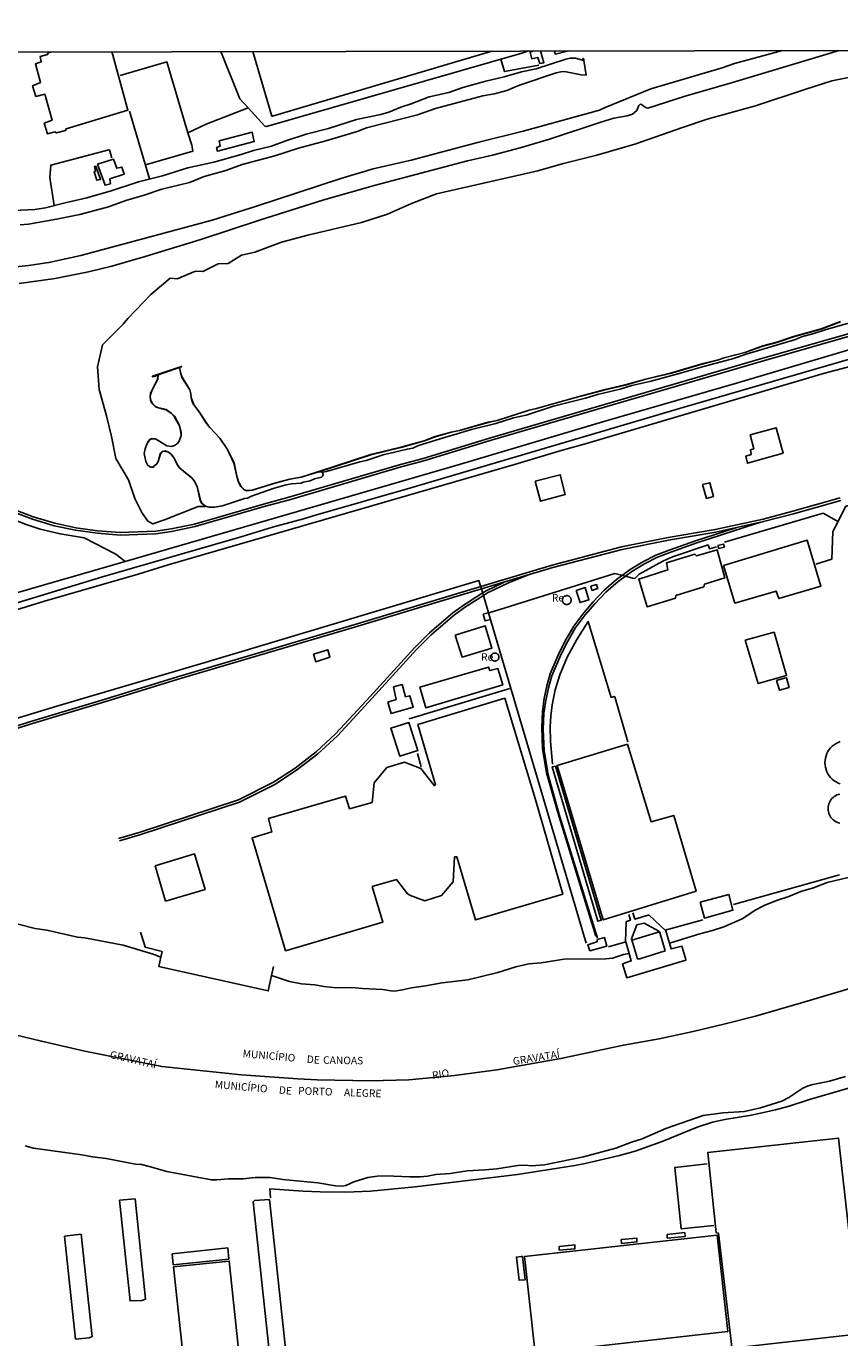
# Model space of a CAD drawing. Extents: x 180692 to 183113, y 1656487 to 1685369.
# Drawn here: x 182188 to 182458, y 1683277 to 1683712 of the extents above; entities that cross this region are included whole.
import ezdxf
from ezdxf.enums import TextEntityAlignment as Align

# ---------------------------------------------------------------- set-up
doc = ezdxf.new("R2010")
doc.units = 0
doc.header["$MEASUREMENT"] = 0
doc.layers.get('0').update_dxf_attribs({"linetype": 'CONTINUOUS'})
for name, color, linetype in [('IMAGEM', 7, 'CONTINUOUS'), ('V-ACUDE', 4, 'CONTINUOUS'), ('V-ARROIO', 5, 'CONTINUOUS'), ('V-BANHADO', 102, 'CONTINUOUS'), ('V-BITOLA_NORMAL', 6, 'CONTINUOUS'), ('V-CANAL', 4, 'CONTINUOUS'), ('V-EDIFICACAO', 7, 'CONTINUOUS'), ('V-LIMITE', 6, 'CONTINUOUS'), ('V-LOTE', 1, 'CONTINUOUS'), ('V-NOME_DOS_LOGRADOUROS', 7, 'CONTINUOUS'), ('V-PONTE_VIADUTO_PASSARELA', 2, 'CONTINUOUS'), ('V-REFERENCIA', 2, 'CONTINUOUS'), ('V-RIO', 71, 'CONTINUOUS'), ('V-TESTADA', 200, 'CONTINUOUS'), ('V-VALETA', 6, 'CONTINUOUS'), ('X-LIMITE_1000', 7, 'CONTINUOUS')]:
    doc.layers.add(name, color=color, linetype=linetype)
picture_1 = doc.add_image_def('image1.jpg', size_in_pixel=(4033, 4627))

# ---------------------------------------------------------------- blocks, each defined once
blk = doc.blocks.new('704VIP_img_geo')
at = {"layer": 'V-ACUDE'}
blk.add_lwpolyline([(182236.24, 1683583.72), (182237.16, 1683582.77), (182238.91, 1683579.68), (182239.39, 1683577.46), (182239.44, 1683576.39), (182239.44, 1683576.39), (182238.79, 1683574.5), (182238.2, 1683573.75), (182237.2, 1683573.04), (182236.26, 1683572.71), (182234.68, 1683572.96), (182230.92, 1683575.27), (182229.8, 1683575.33), (182229.13, 1683575.09), (182228.51, 1683574.4), (182228.02, 1683573.53), (182227.45, 1683571.97), (182227.16, 1683570.46), (182227.69, 1683567.79), (182228.26, 1683566.63), (182228.87, 1683566.05), (182228.87, 1683566.05), (182229.4, 1683565.88), (182230.15, 1683565.95), (182231.29, 1683566.97), (182231.74, 1683567.77), (182232.49, 1683570.36), (182233.15, 1683571.13), (182234.06, 1683571.27), (182235.22, 1683570.85), (182236.23, 1683570.04), (182237.09, 1683568.9), (182238.23, 1683566.6), (182238.99, 1683565.57), (182242.81, 1683562.44), (182243.74, 1683561.36), (182244.79, 1683559.42), (182245.82, 1683554.87), (182246.37, 1683553.85), (182247.46, 1683552.91), (182248.76, 1683552.54), (182250.52, 1683552.55), (182253.13, 1683552.99), (182260.5, 1683555.44), (182261.48, 1683555.57), (182262.8, 1683556.21), (182270.03, 1683558.78), (182273.89, 1683559.87), (182276.11, 1683560.32), (182279.29, 1683560.59), (182279.98, 1683560.91), (182282.31, 1683561.38), (182283.77, 1683561.97), (182286.02, 1683562.59), (182286.46, 1683562.88), (182286.46, 1683562.88), (182286.58, 1683563.43), (182286.38, 1683564.1), (182286.25, 1683564.18), (182286.25, 1683564.18), (182285.98, 1683564.34), (182285.98, 1683564.34), (182284.88, 1683564.26), (182284.88, 1683564.26), (182284.71, 1683564.25), (182279.27, 1683562.54), (182275.6, 1683561.84), (182270.95, 1683560.67), (182263.04, 1683558.2), (182261.35, 1683558.04), (182260.39, 1683558.29), (182259.3, 1683559.47), (182258.48, 1683560.94), (182257.89, 1683562.83), (182256.95, 1683567.18), (182254.79, 1683571.71), (182252.27, 1683575.48), (182248.96, 1683579), (182247.87, 1683580.38), (182245.35, 1683584.24), (182243.58, 1683586.59), (182243.19, 1683587.39), (182242.72, 1683589.04), (182242.62, 1683590.21), (182242.27, 1683591.6), (182239.69, 1683595.71), (182239.47, 1683596.54), (182239.47, 1683596.54), (182239.09, 1683598.01), (182239.09, 1683598.01), (182238.82, 1683599.04), (182238.82, 1683599.04), (182233.29, 1683597.05), (182231.79, 1683596.58), (182231.79, 1683596.58), (182231.62, 1683595.15), (182229.79, 1683591.58), (182229.29, 1683590.31), (182229.13, 1683589.35), (182229.29, 1683588.02), (182229.85, 1683587.04), (182230.86, 1683586.02), (182231.5, 1683585.7), (182234.46, 1683585.02), (182236.24, 1683583.72)], close=True, dxfattribs=at)
at = {"layer": 'V-ARROIO'}
blk.add_lwpolyline([(182284.88, 1683564.26), (182302.52, 1683569.99), (182312.92, 1683572.56), (182320.27, 1683574.62), (182323.9, 1683575.97), (182329.21, 1683577.49), (182332, 1683578.05), (182341.45, 1683580.72), (182344.43, 1683581.36), (182355.13, 1683584.76), (182357.57, 1683585.31), (182370.18, 1683588.9), (182380.34, 1683591.6), (182387.07, 1683593.13), (182393.89, 1683595.06), (182402.47, 1683597.14), (182412.93, 1683600.22), (182418.03, 1683601.53), (182419.9, 1683602.19), (182426.79, 1683603.93), (182432.84, 1683606.11), (182437.46, 1683607.32), (182443, 1683609.18), (182452.19, 1683611.73), (182458.67, 1683614.21)], dxfattribs=at)
at = {"layer": 'V-BANHADO'}
blk.add_lwpolyline([(182458.65, 1683614.26), (182452.17, 1683611.78), (182442.99, 1683609.23), (182437.45, 1683607.37), (182432.83, 1683606.16), (182426.78, 1683603.98), (182419.89, 1683602.24), (182418.02, 1683601.58), (182412.92, 1683600.27), (182402.46, 1683597.19), (182393.88, 1683595.11), (182387.06, 1683593.18), (182380.33, 1683591.65), (182370.17, 1683588.95), (182357.56, 1683585.36), (182355.12, 1683584.81), (182344.42, 1683581.41), (182341.44, 1683580.77), (182331.99, 1683578.1), (182329.2, 1683577.54), (182323.88, 1683576.02), (182320.25, 1683574.67), (182312.91, 1683572.61), (182302.51, 1683570.04), (182284.85, 1683564.31), (182279.26, 1683562.59), (182275.59, 1683561.89), (182270.94, 1683560.72), (182263.03, 1683558.25), (182261.35, 1683558.09), (182260.42, 1683558.33), (182259.34, 1683559.5), (182258.53, 1683560.96), (182257.94, 1683562.84), (182257, 1683567.2), (182254.83, 1683571.73), (182252.31, 1683575.51), (182249, 1683579.03), (182247.91, 1683580.41), (182245.39, 1683584.27), (182243.62, 1683586.62), (182242.77, 1683589.05), (182242.67, 1683590.22), (182242.32, 1683591.62), (182239.74, 1683595.73), (182239.47, 1683596.54), (182239.23, 1683597.28), (182239.09, 1683598.01), (182238.9, 1683598.99), (182239.6, 1683599.28), (182239.57, 1683599.31), (182239.56, 1683599.32), (182239.52, 1683599.35), (182229.94, 1683596.06), (182229.82, 1683595.99), (182229.86, 1683595.98), (182230.11, 1683595.92), (182231.69, 1683596.48), (182231.57, 1683595.16), (182229.74, 1683591.6), (182229.24, 1683590.32), (182229.08, 1683589.35), (182229.24, 1683588), (182229.81, 1683587.01), (182230.83, 1683585.98), (182231.48, 1683585.65), (182234.44, 1683584.97), (182236.21, 1683583.68), (182237.12, 1683582.74), (182238.86, 1683579.66), (182239.34, 1683577.45), (182239.39, 1683576.39), (182238.75, 1683574.52), (182238.17, 1683573.79), (182237.18, 1683573.08), (182236.26, 1683572.76), (182234.7, 1683573.01), (182230.94, 1683575.32), (182229.79, 1683575.38), (182229.1, 1683575.13), (182228.47, 1683574.43), (182227.97, 1683573.55), (182227.4, 1683571.98), (182227.11, 1683570.46), (182227.64, 1683567.77), (182228.22, 1683566.6), (182228.84, 1683566.01), (182229.39, 1683565.83), (182230.17, 1683565.9), (182231.33, 1683566.94), (182231.79, 1683567.75), (182232.54, 1683570.34), (182233.18, 1683571.08), (182234.05, 1683571.22), (182235.2, 1683570.81), (182236.19, 1683570), (182237.05, 1683568.87), (182238.19, 1683566.57), (182238.95, 1683565.54), (182242.77, 1683562.4), (182243.7, 1683561.33), (182244.74, 1683559.4), (182245.77, 1683554.85), (182246.33, 1683553.82), (182247.45, 1683552.86), (182245.11, 1683552.84), (182233.9, 1683548.35), (182230.02, 1683547.03), (182228.32, 1683547.97), (182226.29, 1683550.76), (182224.07, 1683555.45), (182221.92, 1683561.69), (182217.7, 1683568.79), (182216.21, 1683576.07), (182214.57, 1683582.97), (182212.17, 1683591.71), (182211.58, 1683599.17), (182213.31, 1683606.55), (182220.17, 1683613.39), (182221.73, 1683615.31), (182229.32, 1683623.21), (182235.71, 1683628.63), (182238.1, 1683628.44), (182244.21, 1683631.01), (182246.57, 1683630.85), (182251.72, 1683633.45), (182255.02, 1683633.51), (182259.43, 1683636.34), (182263.9, 1683637.25), (182272.81, 1683640.59), (182281.51, 1683642.9), (182299.37, 1683647.15), (182308.03, 1683649.93), (182316, 1683653.46), (182324.26, 1683656.73), (182358.04, 1683664.37), (182366.06, 1683666.66), (182377.58, 1683669.56), (182390.23, 1683673.22), (182406.12, 1683678.77), (182414.33, 1683681.47), (182430.38, 1683685.91), (182446.74, 1683691.38), (182455.78, 1683694.23), (182464.64, 1683696.01)], dxfattribs=at)
at = {"layer": 'V-BITOLA_NORMAL'}
for points in [[(182183.25, 1683551.1), (182189.96, 1683548.6), (182197.18, 1683546.43), (182204.27, 1683544.92), (182211.56, 1683543.9), (182219.17, 1683543.33), (182231.03, 1683543.77), (182236.24, 1683544.52), (182244.02, 1683546.13), (182267.06, 1683552.78), (182275.49, 1683555.06), (182312.52, 1683565.96), (182320.07, 1683567.95), (182342.18, 1683574.73), (182432.24, 1683601.01), (182500.27, 1683620.47)], [(182183.56, 1683551.89), (182190.23, 1683549.41), (182197.39, 1683547.25), (182204.42, 1683545.76), (182211.65, 1683544.75), (182219.19, 1683544.18), (182230.95, 1683544.62), (182236.09, 1683545.36), (182243.82, 1683546.96), (182266.83, 1683553.6), (182275.26, 1683555.88), (182312.29, 1683566.78), (182319.84, 1683568.77), (182341.94, 1683575.54), (182432, 1683601.83), (182500.03, 1683621.29)], [(182458.47, 1683555.67), (182442.8, 1683551.24), (182432.87, 1683548.64), (182416.98, 1683545.14), (182401.31, 1683542.46), (182385.84, 1683539.36), (182362.76, 1683533.36), (182356.46, 1683531.45), (182339.02, 1683526.21), (182296.79, 1683513.53), (182238.21, 1683496.25), (182214.12, 1683488.8), (182188.61, 1683481.14), (182176.57, 1683477.32)], [(182458.71, 1683554.85), (182443.02, 1683550.42), (182433.07, 1683547.81), (182417.14, 1683544.31), (182401.47, 1683541.62), (182386.03, 1683538.53), (182362.99, 1683532.54), (182356.71, 1683530.64), (182339.26, 1683525.4), (182297.03, 1683512.72), (182238.46, 1683495.44), (182214.37, 1683487.99), (182188.86, 1683480.33), (182176.83, 1683476.51)], [(182377.81, 1683409.42), (182365.13, 1683450.51), (182361.39, 1683463.61), (182360.05, 1683471.73), (182359.82, 1683478.71), (182360.04, 1683484.12), (182360.67, 1683488.31), (182361.55, 1683492.53), (182362.65, 1683496.51), (182365.61, 1683503.57), (182367.92, 1683508.09), (182370.45, 1683512.35), (182373.76, 1683516.82), (182376.91, 1683520.46), (182380.62, 1683524.36), (182384.65, 1683527.84), (182387.1, 1683529.63), (182389.22, 1683531.18), (182393.44, 1683533.77), (182397.76, 1683535.93), (182402.21, 1683537.67), (182410.91, 1683540.72), (182430.74, 1683547.2), (182433.07, 1683547.81)], [(182377.29, 1683410.09), (182364.61, 1683451.18), (182360.87, 1683464.28), (182359.53, 1683472.4), (182359.3, 1683479.38), (182359.52, 1683484.79), (182360.15, 1683488.98), (182361.03, 1683493.2), (182362.13, 1683497.18), (182365.09, 1683504.24), (182367.4, 1683508.76), (182369.93, 1683513.02), (182373.24, 1683517.49), (182376.39, 1683521.13), (182380.1, 1683525.03), (182384.13, 1683528.51), (182386.58, 1683530.3), (182388.7, 1683531.85), (182392.92, 1683534.44), (182397.24, 1683536.6), (182401.69, 1683538.34), (182410.39, 1683541.39), (182423.8, 1683545.77)], [(182218.87, 1683441.69), (182226.03, 1683443.82), (182258.78, 1683454.57), (182270.52, 1683460.46), (182277.77, 1683465.19), (182284.88, 1683470.6), (182291.38, 1683476.63), (182301.7, 1683487.76), (182317.61, 1683505.3), (182322.51, 1683510.17), (182330.26, 1683516.77), (182333.97, 1683519.45), (182339.9, 1683523.24), (182341.22, 1683524.09), (182348.19, 1683527.43), (182355.47, 1683530.27), (182356.71, 1683530.64)], [(182218.63, 1683442.5), (182225.78, 1683444.63), (182258.46, 1683455.36), (182270.1, 1683461.2), (182277.28, 1683465.89), (182284.33, 1683471.25), (182290.78, 1683477.23), (182301.07, 1683488.33), (182317, 1683505.89), (182321.93, 1683510.8), (182329.73, 1683517.44), (182333.49, 1683520.15), (182339.44, 1683523.96), (182340.8, 1683524.83), (182346.56, 1683527.59)]]:
    blk.add_lwpolyline(points, dxfattribs=at)
at = {"layer": 'V-CANAL'}
for points in [[(182373.34, 1683700.98), (182370.49, 1683701.73), (182368.72, 1683701.71), (182367.3, 1683701.45), (182357.39, 1683698.17), (182352.55, 1683697.17), (182346.81, 1683695.52), (182340.66, 1683694.08), (182333.11, 1683692), (182328.36, 1683690.4), (182321.82, 1683688.92), (182315.86, 1683686.58), (182312.43, 1683685.51), (182308.42, 1683683.79), (182305.81, 1683683.04), (182297.7, 1683681.37), (182288.36, 1683678.36), (182280.95, 1683676.47), (182274.27, 1683674.3), (182269.45, 1683672.48), (182263.48, 1683671.08), (182259.4, 1683669.71), (182250.23, 1683667.21), (182241.62, 1683665.34), (182233.18, 1683662.61), (182225.27, 1683660.68), (182216.11, 1683657.69), (182208.05, 1683655.31), (182200.89, 1683653.73), (182194.32, 1683652.04), (182190.76, 1683651.53), (182183.79, 1683651.16)], [(182185.9, 1683646.41), (182188.61, 1683646.63), (182197.92, 1683648.23), (182205.75, 1683649.87), (182215.3, 1683652.37), (182221.03, 1683654.48), (182227.09, 1683656.23), (182233.02, 1683658.19), (182242.18, 1683660.41), (182247.04, 1683662.41), (182254.27, 1683664.39), (182259.7, 1683666.39), (182270.58, 1683669.36), (182278.4, 1683671.88), (182287.56, 1683674.29), (182297.9, 1683677.38), (182301.06, 1683678.6), (182317.99, 1683682.96), (182323.96, 1683685), (182339.7, 1683689.25), (182343.62, 1683689.93), (182347.73, 1683690.96), (182351.94, 1683692.75), (182364.14, 1683696.9), (182365.59, 1683697.21), (182366.9, 1683697.27), (182372.36, 1683696.2), (182374.08, 1683696.12)]]:
    blk.add_lwpolyline(points, dxfattribs=at)
at = {"layer": 'V-EDIFICACAO'}
for points in [[(182196.53, 1683703.9), (182195.22, 1683703.51), (182195.02, 1683702.98), (182192.54, 1683702.3), (182192.9, 1683700.55), (182190.97, 1683699.86), (182192.69, 1683693.64), (182190.04, 1683692.58), (182191.09, 1683689.04), (182191.09, 1683689.04), (182194.09, 1683689.75), (182196.55, 1683681.13), (182193.91, 1683680.11), (182194.96, 1683676.61), (182197.4, 1683677.27), (182197.95, 1683676.96), (182200.98, 1683677.76), (182201.22, 1683678.33), (182221.73, 1683684.53), (182216.34, 1683703.93)], [(182358.88, 1683704.15), (182360.04, 1683700.24), (182358.62, 1683699.93), (182357.94, 1683702.01), (182356.01, 1683701.57), (182355.42, 1683703.75), (182356.55, 1683704.15)], [(182368.23, 1683704.17), (182363.84, 1683703.11), (182363.38, 1683704.16)], [(182458.55, 1683474.72), (182457.82, 1683474.44), (182457.13, 1683474.09), (182456.49, 1683473.67), (182455.88, 1683473.18), (182455.34, 1683472.64), (182454.85, 1683472.03), (182454.43, 1683471.39), (182454.08, 1683470.7), (182453.8, 1683469.97), (182453.6, 1683469.23), (182453.48, 1683468.46), (182453.44, 1683467.69), (182453.48, 1683466.92), (182453.6, 1683466.15), (182453.8, 1683465.41), (182454.08, 1683464.68), (182454.43, 1683463.99), (182454.85, 1683463.35), (182455.34, 1683462.74), (182455.88, 1683462.2), (182456.49, 1683461.71), (182457.13, 1683461.29), (182457.82, 1683460.94), (182458.55, 1683460.66)], [(182458.43, 1683457.28), (182457.93, 1683457.15), (182457.45, 1683456.96), (182456.98, 1683456.72), (182456.55, 1683456.44), (182456.15, 1683456.12), (182455.78, 1683455.75), (182455.45, 1683455.35), (182455.17, 1683454.91), (182454.94, 1683454.45), (182454.75, 1683453.97), (182454.62, 1683453.46), (182454.53, 1683452.95), (182454.51, 1683452.43), (182454.53, 1683451.92), (182454.62, 1683451.41), (182454.75, 1683450.9), (182454.94, 1683450.42), (182455.17, 1683449.96), (182455.45, 1683449.52), (182455.78, 1683449.12), (182456.15, 1683448.75), (182456.55, 1683448.43), (182456.98, 1683448.15), (182457.45, 1683447.91), (182457.93, 1683447.72), (182458.43, 1683447.59)]]:
    blk.add_lwpolyline(points, dxfattribs=at)
for points in [[(182252.1, 1683674.33), (182252.44, 1683672.55), (182251.21, 1683672.1), (182251.54, 1683670.82), (182263.74, 1683674.02), (182263.02, 1683677.18), (182252.1, 1683674.33)], [(182211.09, 1683665.85), (182210.62, 1683665.74), (182210.93, 1683664.26), (182210.47, 1683663.98), (182211.42, 1683661.17), (182212.62, 1683661.45), (182211.09, 1683665.85)], [(182211.58, 1683666.56), (182214.1, 1683659.52), (182215.95, 1683660.04), (182215.73, 1683661.65), (182220.48, 1683663.22), (182219.69, 1683665.55), (182218, 1683665.2), (182216.93, 1683668.16), (182211.58, 1683666.56)], [(182428.63, 1683576.65), (182429.76, 1683572.01), (182428.66, 1683571.63), (182428.91, 1683570.08), (182427.09, 1683569.49), (182427.67, 1683567.16), (182439.51, 1683570.47), (182437.21, 1683578.98), (182428.63, 1683576.65)], [(182357.11, 1683561.2), (182358.89, 1683554.54), (182367.13, 1683556.81), (182365.44, 1683563.35), (182357.11, 1683561.2)], [(182412.76, 1683560.11), (182414.11, 1683555.47), (182416.37, 1683556.09), (182415.13, 1683560.69), (182412.76, 1683560.11)], [(182417.86, 1683539.86), (182418.17, 1683538.82), (182420.05, 1683539.3), (182419.76, 1683540.34), (182417.86, 1683539.86)], [(182419.71, 1683533.25), (182423.45, 1683520.64), (182437.22, 1683524.68), (182438.11, 1683522.21), (182452.07, 1683526.32), (182447.55, 1683541.61), (182419.71, 1683533.25)], [(182400.82, 1683534.05), (182401.16, 1683531.72), (182391.55, 1683528.7), (182394.33, 1683519.52), (182403.78, 1683522.38), (182403.92, 1683523.28), (182413.18, 1683526.1), (182413.41, 1683527.05), (182420.18, 1683529.1), (182417.64, 1683538.42), (182410.75, 1683536.39), (182410.22, 1683536.92), (182400.82, 1683534.05)], [(182370.75, 1683524.94), (182372.04, 1683520.86), (182374.99, 1683521.8), (182373.78, 1683525.86), (182370.75, 1683524.94)], [(182375.58, 1683526.34), (182376, 1683524.95), (182377.93, 1683525.57), (182377.51, 1683526.88), (182375.58, 1683526.34)], [(182369.1, 1683521.73), (182369.09, 1683521.88), (182369.06, 1683522.03), (182369.02, 1683522.18), (182368.97, 1683522.32), (182368.9, 1683522.46), (182368.82, 1683522.59), (182368.72, 1683522.71), (182368.61, 1683522.82), (182368.49, 1683522.92), (182368.36, 1683523), (182368.22, 1683523.07), (182368.08, 1683523.12), (182367.93, 1683523.16), (182367.78, 1683523.19), (182367.62, 1683523.2), (182367.47, 1683523.19), (182367.32, 1683523.16), (182367.17, 1683523.12), (182367.03, 1683523.07), (182366.89, 1683523), (182366.76, 1683522.92), (182366.64, 1683522.82), (182366.53, 1683522.71), (182366.43, 1683522.59), (182366.35, 1683522.46), (182366.28, 1683522.32), (182366.23, 1683522.18), (182366.19, 1683522.03), (182366.16, 1683521.88), (182366.15, 1683521.72), (182366.16, 1683521.57), (182366.19, 1683521.42), (182366.23, 1683521.27), (182366.28, 1683521.13), (182366.35, 1683520.99), (182366.43, 1683520.86), (182366.53, 1683520.74), (182366.64, 1683520.63), (182366.76, 1683520.53), (182366.89, 1683520.45), (182367.03, 1683520.38), (182367.17, 1683520.33), (182367.32, 1683520.29), (182367.47, 1683520.26), (182367.63, 1683520.25), (182367.78, 1683520.26), (182367.93, 1683520.29), (182368.08, 1683520.33), (182368.22, 1683520.38), (182368.36, 1683520.45), (182368.49, 1683520.53), (182368.61, 1683520.63), (182368.72, 1683520.74), (182368.82, 1683520.86), (182368.9, 1683520.99), (182368.97, 1683521.13), (182369.02, 1683521.27), (182369.06, 1683521.42), (182369.09, 1683521.57), (182369.1, 1683521.73)], [(182330.52, 1683510.11), (182332.8, 1683502.8), (182342.71, 1683505.79), (182340.51, 1683513.12), (182330.52, 1683510.11)], [(182426.9, 1683508.35), (182431.26, 1683493.95), (182440.72, 1683496.64), (182436.54, 1683511.01), (182426.9, 1683508.35)], [(182283.39, 1683503.78), (182284.18, 1683501.24), (182288.87, 1683502.71), (182288.13, 1683505.19), (182283.39, 1683503.78)], [(182345.06, 1683502.8), (182345.05, 1683502.93), (182345.03, 1683503.07), (182344.99, 1683503.21), (182344.94, 1683503.34), (182344.88, 1683503.46), (182344.8, 1683503.58), (182344.72, 1683503.69), (182344.62, 1683503.79), (182344.51, 1683503.87), (182344.39, 1683503.95), (182344.27, 1683504.01), (182344.14, 1683504.06), (182344, 1683504.1), (182343.86, 1683504.12), (182343.72, 1683504.13), (182343.59, 1683504.12), (182343.45, 1683504.1), (182343.31, 1683504.06), (182343.18, 1683504.01), (182343.06, 1683503.95), (182342.94, 1683503.87), (182342.83, 1683503.79), (182342.73, 1683503.69), (182342.65, 1683503.58), (182342.57, 1683503.46), (182342.51, 1683503.34), (182342.46, 1683503.21), (182342.42, 1683503.07), (182342.4, 1683502.93), (182342.39, 1683502.79), (182342.4, 1683502.66), (182342.42, 1683502.52), (182342.46, 1683502.38), (182342.51, 1683502.25), (182342.57, 1683502.13), (182342.65, 1683502.01), (182342.73, 1683501.9), (182342.83, 1683501.8), (182342.94, 1683501.72), (182343.06, 1683501.64), (182343.18, 1683501.58), (182343.31, 1683501.53), (182343.45, 1683501.49), (182343.59, 1683501.47), (182343.73, 1683501.46), (182343.86, 1683501.47), (182344, 1683501.49), (182344.14, 1683501.53), (182344.27, 1683501.58), (182344.39, 1683501.64), (182344.51, 1683501.72), (182344.62, 1683501.8), (182344.72, 1683501.9), (182344.8, 1683502.01), (182344.88, 1683502.13), (182344.94, 1683502.25), (182344.99, 1683502.38), (182345.03, 1683502.52), (182345.05, 1683502.66), (182345.06, 1683502.8)], [(182318.79, 1683492.76), (182320.8, 1683485.96), (182346.33, 1683493.57), (182344.72, 1683498.96), (182342.03, 1683498.3), (182341.63, 1683499.47), (182318.79, 1683492.76)], [(182440.04, 1683495.76), (182437.38, 1683494.96), (182438.35, 1683491.75), (182441.55, 1683492.67), (182440.63, 1683495.93), (182440.04, 1683495.76)], [(182310, 1683492.92), (182310.95, 1683488.72), (182308.15, 1683487.8), (182309.19, 1683484.01), (182316.58, 1683486.18), (182315.39, 1683489.92), (182314.05, 1683489.6), (182312.87, 1683493.65), (182310, 1683492.92)], [(182315.64, 1683423.6), (182317.43, 1683422.92), (182320.38, 1683421.76), (182325.97, 1683423.55), (182329.8, 1683428.06), (182330.33, 1683436.39), (182331.02, 1683436.38), (182337.27, 1683415.44), (182366.27, 1683423.97), (182357.16, 1683455.84), (182347.04, 1683489.09), (182318.15, 1683480.35), (182323.93, 1683460.35), (182323.6, 1683460.02), (182319.09, 1683465.73), (182313.67, 1683467.87), (182307.83, 1683466.14), (182303.63, 1683461.02), (182302.87, 1683454.52), (182295.4, 1683452.38), (182294.03, 1683456.58), (182294.03, 1683456.58), (182268.46, 1683449.1), (182269.6, 1683444.77), (182263, 1683442.75), (182274.16, 1683405.21), (182306.44, 1683414.7), (182302.93, 1683426.53), (182310.97, 1683428.91), (182314.64, 1683424.13)], [(182315.12, 1683481.04), (182315.12, 1683481.04), (182309.17, 1683479.18), (182312.11, 1683469.86), (182318.11, 1683471.69), (182315.12, 1683481.04)], [(182387.79, 1683473.84), (182364.42, 1683466.8), (182379.73, 1683415.44), (182410.59, 1683424.99), (182403.24, 1683450.12), (182395.68, 1683448.06), (182387.79, 1683473.84)], [(182363.84, 1683466.55), (182362.8, 1683466.37), (182377.94, 1683415.03), (182379.09, 1683415.36), (182379.09, 1683415.36), (182363.84, 1683466.55)], [(182230.78, 1683433.38), (182234.23, 1683421.71), (182247.36, 1683425.58), (182243.88, 1683437.38), (182230.78, 1683433.38)], [(182411.93, 1683421.33), (182413.35, 1683416.08), (182422.86, 1683418.68), (182421.51, 1683423.93), (182411.93, 1683421.33)], [(182377.84, 1683408.94), (182377.64, 1683408.15), (182374.67, 1683407.23), (182375.3, 1683405.2), (182380.9, 1683406.76), (182380.17, 1683409.56), (182377.84, 1683408.94)], [(182422.25, 1683275.47), (182422.51, 1683273.23), (182465.17, 1683277.91), (182464.9, 1683280.39), (182457.98, 1683342.97), (182414.53, 1683338.24), (182417.28, 1683311.53), (182418.06, 1683311.36)], [(182218.96, 1683322.35), (182222.44, 1683288.88), (182226.35, 1683288.99), (182227.56, 1683289.41), (182224.1, 1683322.75), (182218.96, 1683322.35)], [(182268.83, 1683322.62), (182263.77, 1683322.21), (182263.41, 1683321.84), (182271.11, 1683249.75), (182276.17, 1683250.19), (182276.5, 1683250.53), (182268.83, 1683322.62)], [(182206.18, 1683311.06), (182200.65, 1683310.36), (182204.3, 1683276.21), (182208.81, 1683276.65), (182209.78, 1683277), (182206.18, 1683311.06)], [(182353.53, 1683303.65), (182357.07, 1683271.57), (182421.17, 1683278.75), (182417.56, 1683310.77), (182353.53, 1683303.65)], [(182385.68, 1683309.24), (182385.77, 1683308), (182390.94, 1683308.48), (182390.86, 1683309.77), (182385.68, 1683309.24)], [(182401.01, 1683310.96), (182401.04, 1683309.74), (182406.95, 1683310.27), (182406.86, 1683311.57), (182401.01, 1683310.96)], [(182236.44, 1683304.47), (182236.79, 1683300.86), (182255.22, 1683302.76), (182254.89, 1683306.46), (182236.44, 1683304.47)], [(182352.55, 1683303.61), (182350.87, 1683303.44), (182351.75, 1683295.76), (182353.79, 1683295.9), (182352.94, 1683303.64), (182352.55, 1683303.61)], [(182365.04, 1683306.97), (182365.06, 1683305.77), (182370.35, 1683306.15), (182370.27, 1683307.51), (182365.04, 1683306.97)], [(182236.86, 1683300.15), (182242.14, 1683250.93), (182260.62, 1683252.88), (182255.41, 1683302.1), (182236.86, 1683300.15)]]:
    blk.add_lwpolyline(points, close=True, dxfattribs=at)
at = {"layer": 'V-LIMITE'}
blk.add_lwpolyline([(182478.16, 1683397.49), (182445.6, 1683387.86), (182430.36, 1683383.52), (182419.79, 1683380.77), (182409.63, 1683378.37), (182398.28, 1683375.93), (182386.45, 1683373.85), (182365.62, 1683369.4), (182344.36, 1683365.61), (182330.27, 1683363.74), (182315.08, 1683362.31), (182302.36, 1683362), (182284.6, 1683362.28), (182278.16, 1683362.61), (182259.52, 1683364), (182233.02, 1683366.81), (182207.44, 1683371.83), (182192.96, 1683375.13), (182163.35, 1683382.27)], dxfattribs=at)
at = {"layer": 'V-LOTE'}
for points in [[(182241.68, 1683676.97), (182234.71, 1683700.49), (182219.19, 1683696.03)], [(182261.67, 1683685.2), (182258.87, 1683688.23), (182252.66, 1683703.98)], [(182354.88, 1683704.15), (182352.73, 1683703.4), (182267.75, 1683679.1), (182267.25, 1683679.16), (182261.67, 1683685.2)], [(182342.69, 1683704.13), (182269.75, 1683682.47), (182269.53, 1683682.51), (182263.21, 1683704)], [(182358.28, 1683699.41), (182346.92, 1683697.32), (182345.71, 1683701.39)], [(182228.87, 1683661.69), (182222.28, 1683684.2)], [(182261.67, 1683685.2), (182247.73, 1683679.86), (182241.68, 1683676.97)], [(182227.53, 1683666.27), (182243.33, 1683670.9), (182242.92, 1683672.8), (182241.68, 1683676.97)], [(182216.37, 1683668.67), (182215.62, 1683671.2), (182215.39, 1683671.3), (182196.04, 1683666.21), (182195.71, 1683662.07), (182197.23, 1683652.79)], [(182271.18, 1683549.11), (182332.28, 1683566.9), (182379.98, 1683581.03), (182424.04, 1683593.76), (182466.21, 1683606.26), (182523.59, 1683622.87), (182524.65, 1683623.29), (182618.96, 1683650.33), (182625.7, 1683652.73)], [(182143.21, 1683575.16), (182157.38, 1683563.83), (182167.91, 1683556.54), (182176.17, 1683551.79), (182180.06, 1683549.93), (182187.91, 1683546.79), (182192.58, 1683545.29), (182199.14, 1683543.68), (182207.17, 1683542.36), (182217.74, 1683536.98), (182220.77, 1683534.54)], [(182457.79, 1683547.87), (182460.23, 1683552.76), (182464.04, 1683554.09)], [(182220.77, 1683534.54), (182271.18, 1683549.11)], [(182452.87, 1683550.62), (182420.01, 1683540.98)], [(182450.45, 1683533.64), (182455.75, 1683535.31), (182456.12, 1683544.53), (182457.79, 1683547.87)], [(182452.87, 1683550.62), (182457.17, 1683548.11)], [(182457.79, 1683547.87), (182457.17, 1683548.11)], [(182417.42, 1683539.35), (182415.06, 1683538.78), (182414.6, 1683540.05), (182402.71, 1683536.12), (182399.58, 1683534.66), (182391.65, 1683530.3), (182390.25, 1683528.84)], [(182177.7, 1683522.1), (182220.77, 1683534.54)], [(182341.59, 1683517.5), (182343.59, 1683518.03), (182383.58, 1683530.6)], [(182383.58, 1683530.6), (182387.1, 1683529.63)], [(182143.38, 1683469.88), (182198.08, 1683486.43), (182247.7, 1683501.09), (182338.4, 1683528.19), (182338.75, 1683527.12)], [(182338.75, 1683527.12), (182339.26, 1683525.4)], [(182387.1, 1683529.63), (182389.52, 1683528.97)], [(182390.25, 1683528.84), (182389.52, 1683528.97)], [(182339.26, 1683525.4), (182339.9, 1683523.24)], [(182339.9, 1683523.24), (182341.59, 1683517.5)], [(182342.24, 1683515.29), (182340.44, 1683514.79), (182339.87, 1683516.87), (182340.09, 1683517.1), (182341.59, 1683517.5)], [(182341.59, 1683517.5), (182374.03, 1683407.69)], [(182387.95, 1683474.59), (182383.56, 1683489.53), (182383.39, 1683489.63), (182382.32, 1683489.38), (182374.73, 1683514.63), (182371, 1683508.58), (182367.79, 1683502.7), (182365.28, 1683496.92), (182363.76, 1683491.9), (182362.77, 1683486.92), (182362.33, 1683483.1), (182362.15, 1683479.74), (182362.18, 1683474.88), (182362.88, 1683467.19)], [(182315.21, 1683482.25), (182348.72, 1683492.38)], [(182319.26, 1683466.33), (182317.95, 1683470.73)], [(182422.99, 1683420.54), (182458.31, 1683430.44)], [(182388.23, 1683417.28), (182388.77, 1683415.33), (182387.45, 1683414.88), (182387.31, 1683414.69), (182387.16, 1683408.32), (182387.21, 1683408.15)], [(182401.76, 1683407.73), (182400.53, 1683411.86), (182394.97, 1683417.01), (182394.69, 1683417.05), (182390.23, 1683415.72), (182389.58, 1683417.83)], [(182398.42, 1683411.45), (182398.59, 1683411.26), (182400.32, 1683405.15), (182391.9, 1683402.58), (182391.08, 1683402.49), (182389.09, 1683409.15), (182390.89, 1683413.78), (182393.33, 1683414.43)], [(182393.33, 1683414.43), (182398.22, 1683411.67), (182398.42, 1683411.45)], [(182400.36, 1683412.02), (182412.84, 1683415.51)], [(182226.99, 1683407.9), (182225.89, 1683411.41)], [(182389.22, 1683408.72), (182398.42, 1683411.45)], [(182232.68, 1683403.06), (182233.07, 1683404.92), (182227.47, 1683406.39), (182226.99, 1683407.9)], [(182381.53, 1683406.49), (182387.21, 1683408.15)], [(182388.33, 1683404.34), (182389.06, 1683401.85), (182386.19, 1683400.84), (182387.6, 1683396.24), (182407.18, 1683402.07), (182407.11, 1683402.72), (182405.91, 1683406.75), (182402.32, 1683405.83), (182401.76, 1683407.73)], [(182387.21, 1683408.15), (182388.33, 1683404.34)], [(182269.47, 1683396.96), (182268.35, 1683391.89), (182232.04, 1683399.96), (182232.68, 1683403.06)], [(182270.14, 1683399.99), (182269.47, 1683396.96)], [(182370.28, 1683333.9), (182373.73, 1683334.49), (182385.13, 1683337.14), (182390.36, 1683338.68), (182399.38, 1683341.86), (182411, 1683346.59), (182416.03, 1683348.21), (182420.12, 1683349.14), (182429.03, 1683350.62), (182437.04, 1683352.33), (182441.58, 1683353.57), (182448.35, 1683355.79), (182466.29, 1683361.01), (182474.32, 1683363.02), (182488.73, 1683366.1)], [(182416.56, 1683313.92), (182405.61, 1683312.87), (182403.59, 1683333.21), (182414.32, 1683334.43)], [(182269.1, 1683323.17), (182268.95, 1683326.16), (182279.99, 1683325.32), (182285.68, 1683325.07), (182294.15, 1683325.01), (182302.34, 1683325.35), (182317.26, 1683326.81), (182351.28, 1683330.92)], [(182351.28, 1683330.92), (182370.28, 1683333.9)]]:
    blk.add_lwpolyline(points, dxfattribs=at)
at = {"layer": 'V-PONTE_VIADUTO_PASSARELA'}
for points in [[(182373.34, 1683700.98), (182373.27, 1683701.44), (182372.79, 1683701.72)], [(182374.08, 1683696.12), (182373.34, 1683700.98)]]:
    blk.add_lwpolyline(points, dxfattribs=at)
at = {"layer": 'V-REFERENCIA'}
for points in [[(182462.6, 1683599.55), (182452.93, 1683596.96), (182373.44, 1683573.46), (182365.7, 1683571.37), (182350.2, 1683566.73), (182235.15, 1683533.46), (182225.1, 1683530.37), (182194.03, 1683521.35), (182143.32, 1683505.77), (182099.05, 1683490.26), (182098.68, 1683491.27), (182098.28, 1683492.36), (182143.31, 1683508.19), (182213.29, 1683529.4), (182259.75, 1683542.82), (182269.8, 1683545.92), (182280.11, 1683548.71), (182284.05, 1683549.96), (182315.79, 1683559.06), (182406.95, 1683585.88), (182512.84, 1683616.63)], [(182185.61, 1683626.87), (182197.51, 1683628.52), (182208.57, 1683630.81), (182216.32, 1683632.66), (182227.48, 1683635.87), (182245.97, 1683641.52), (182265.48, 1683647.97), (182286.9, 1683654.71), (182304.03, 1683659.56), (182334.57, 1683667.67), (182342.95, 1683669.56), (182352.09, 1683671.91), (182361.92, 1683674.79), (182378.94, 1683680.48), (182383.31, 1683681.78), (182387.68, 1683682.62), (182389.51, 1683683.2), (182390.94, 1683684.38), (182391.61, 1683686.02), (182392.02, 1683686.44), (182392.51, 1683686.4), (182393.98, 1683685.29), (182394.51, 1683685.16), (182406.97, 1683689.1), (182422.72, 1683693.62), (182458.19, 1683704.31)], [(182439.35, 1683704.28), (182423.34, 1683699.93), (182419.26, 1683698.58), (182395.55, 1683691.55), (182380.38, 1683685.41), (182378.51, 1683684.43), (182353.14, 1683677.46), (182338.35, 1683673.88), (182315.91, 1683667.9), (182303.25, 1683664.99), (182292.47, 1683661.78), (182264.51, 1683652.53), (182249.7, 1683647.93), (182206.09, 1683636.14), (182195.47, 1683633.87), (182188.67, 1683632.83), (182180.1, 1683632.01)]]:
    blk.add_lwpolyline(points, dxfattribs=at)
at = {"layer": 'V-RIO'}
for points in [[(182465.39, 1683430.51), (182454.19, 1683427.89), (182449.66, 1683426.11), (182445.39, 1683424.87), (182441.39, 1683423.25), (182437.31, 1683421.91), (182433.2, 1683420.3), (182430.48, 1683418.82), (182425.92, 1683415.86), (182419.88, 1683413.19), (182416.11, 1683411.91), (182411.85, 1683410.78), (182401.76, 1683407.73), (182402.32, 1683405.83), (182405.91, 1683406.75), (182407.11, 1683402.72), (182407.18, 1683402.07), (182387.6, 1683396.24), (182386.19, 1683400.84), (182389.06, 1683401.85), (182388.33, 1683404.34), (182386.44, 1683403.92), (182382.83, 1683402.77), (182380.63, 1683402.49), (182366.76, 1683402.37), (182359.07, 1683401.22), (182355, 1683400.86), (182350.65, 1683399.9), (182344.75, 1683398.02), (182334.68, 1683395.55), (182326.21, 1683394.59), (182320.62, 1683393.54), (182316.01, 1683392.94), (182312.98, 1683392.21), (182310.37, 1683391.8), (182309.17, 1683391.85), (182306.42, 1683392.31), (182299.65, 1683392.62), (182296.13, 1683393.03), (182291.09, 1683392.93), (182286.82, 1683393.35), (182283.84, 1683393.93), (182279.38, 1683394.22), (182275.49, 1683395.02), (182269.47, 1683396.96), (182268.35, 1683391.89), (182232.04, 1683399.96), (182232.68, 1683403.06), (182230.12, 1683404.1), (182220.15, 1683407.09), (182207.36, 1683409.52), (182204.99, 1683409.75), (182194.78, 1683412.08), (182190.86, 1683412.63), (182184.74, 1683414.1)], [(182187.61, 1683340.38), (182190.34, 1683339.67), (182206.35, 1683337.45), (182209.93, 1683336.72), (182214.5, 1683336.2), (182224.26, 1683334.35), (182226.19, 1683334.15), (182229.25, 1683333.44), (182234.63, 1683331.89), (182249.49, 1683329.07), (182251.23, 1683329.08), (182255.12, 1683329.44), (182260, 1683329.46), (182263.97, 1683329.85), (182268.97, 1683329.85), (182273.22, 1683329.27), (182284.82, 1683328.16), (182290.76, 1683327.13), (182293.13, 1683326.97), (182294.17, 1683327.19), (182296.78, 1683328.4), (182301.5, 1683329.86), (182304.6, 1683330.36), (182307.55, 1683330.41), (182315.31, 1683330.05), (182318.85, 1683330.07), (182321.29, 1683330.33), (182324.03, 1683330.9), (182328.81, 1683331.26), (182334.46, 1683332.08), (182340.34, 1683332.38), (182344.41, 1683332.81), (182351.32, 1683333.88), (182353.82, 1683333.97), (182355.93, 1683333.75), (182360.21, 1683334.1), (182373.17, 1683336.8), (182383.9, 1683339.61), (182389.16, 1683341.6), (182392.7, 1683342.75), (182400.6, 1683346.2), (182413, 1683350.51), (182419.52, 1683351.35), (182426.73, 1683351.82), (182432.06, 1683353.04), (182439.06, 1683355.26), (182441.43, 1683356.5), (182446.15, 1683359.55), (182447.88, 1683360.29), (182449.43, 1683360.75), (182454.97, 1683361.88), (182460.32, 1683363.42)]]:
    blk.add_lwpolyline(points, dxfattribs=at)
at = {"layer": 'V-TESTADA'}
for points in [[(182271.18, 1683549.11), (182332.28, 1683566.9), (182379.98, 1683581.03), (182424.04, 1683593.76), (182466.21, 1683606.26), (182523.59, 1683622.87), (182524.65, 1683623.29), (182618.96, 1683650.33), (182625.7, 1683652.73)], [(182220.77, 1683534.54), (182271.18, 1683549.11)], [(182177.7, 1683522.1), (182220.77, 1683534.54)]]:
    blk.add_lwpolyline(points, dxfattribs=at)
at = {"layer": 'V-VALETA'}
for points in [[(182470.72, 1683616.4), (182453.82, 1683611.64), (182449.7, 1683610.23), (182445.68, 1683609.13), (182443.64, 1683608.33), (182427.27, 1683603.4), (182423.1, 1683601.95), (182412.76, 1683599.24), (182405.02, 1683596.94), (182395.22, 1683594.35), (182389.28, 1683592.97), (182385.38, 1683591.82), (182377.79, 1683589.99), (182373.85, 1683588.77), (182363.18, 1683586.11)], [(182363.18, 1683586.11), (182354.07, 1683583.12), (182349.92, 1683582.22), (182343.98, 1683580.35), (182335.99, 1683578.42), (182330.1, 1683576.57), (182328.06, 1683576.07), (182318.34, 1683573.06), (182316.49, 1683572.19), (182314.52, 1683571.9), (182306.62, 1683570.01), (182300.87, 1683568.11), (182298.79, 1683567.63), (182287.69, 1683564.39)], [(182287.69, 1683564.39), (182286.25, 1683564.18)]]:
    blk.add_lwpolyline(points, dxfattribs=at)
at = {"layer": 'X-LIMITE_1000'}
blk.add_line((183108.24, 1683705.32), (180695.13, 1683701.38), dxfattribs=at)
at = {"layer": 'V-NOME_DOS_LOGRADOUROS'}
for p in [(182362.66, 1683520.45), (182339.13, 1683500.78)]:
    blk.add_text('Re', height=2.5, dxfattribs=at).set_placement(p, align=Align.BOTTOM_LEFT)
for s, height, rotation, p in [('GRAVATAÍ', 2.5, 347, (182215.37, 1683368.85)), ('MUNICÍPIO     DE', 2.5, 355, (182259.7, 1683369.08)), ('CANOAS', 2.5, 359, (182286.57, 1683366.89)), ('GRAVATAÍ', 2.5, 9, (182350.02, 1683366.46)), ('RIO', 2.5, 10, (182323.22, 1683361.74)), ('MUNICÍPIO     DE', 2.4997, 355, (182250.45, 1683358.83)), ('PORTO     ALEGRE', 2.5, 358, (182278.24, 1683356.7))]:
    blk.add_text(s, height=height, rotation=rotation, dxfattribs=at).set_placement(p, align=Align.BOTTOM_LEFT)
at = {"layer": 'IMAGEM'}
image = blk.add_image(picture_1, insert=(180692.22, 1682592.21), size_in_units=(2420.61, 2777.13), dxfattribs=at)
image.dxf.flags = 7

msp = doc.modelspace()

# ---------------------------------------------------------------- block references
at = {"linetype": 'Continuous'}
msp.add_blockref('704VIP_img_geo', (0, 0), dxfattribs=at)

doc.saveas('drawing.dxf')
